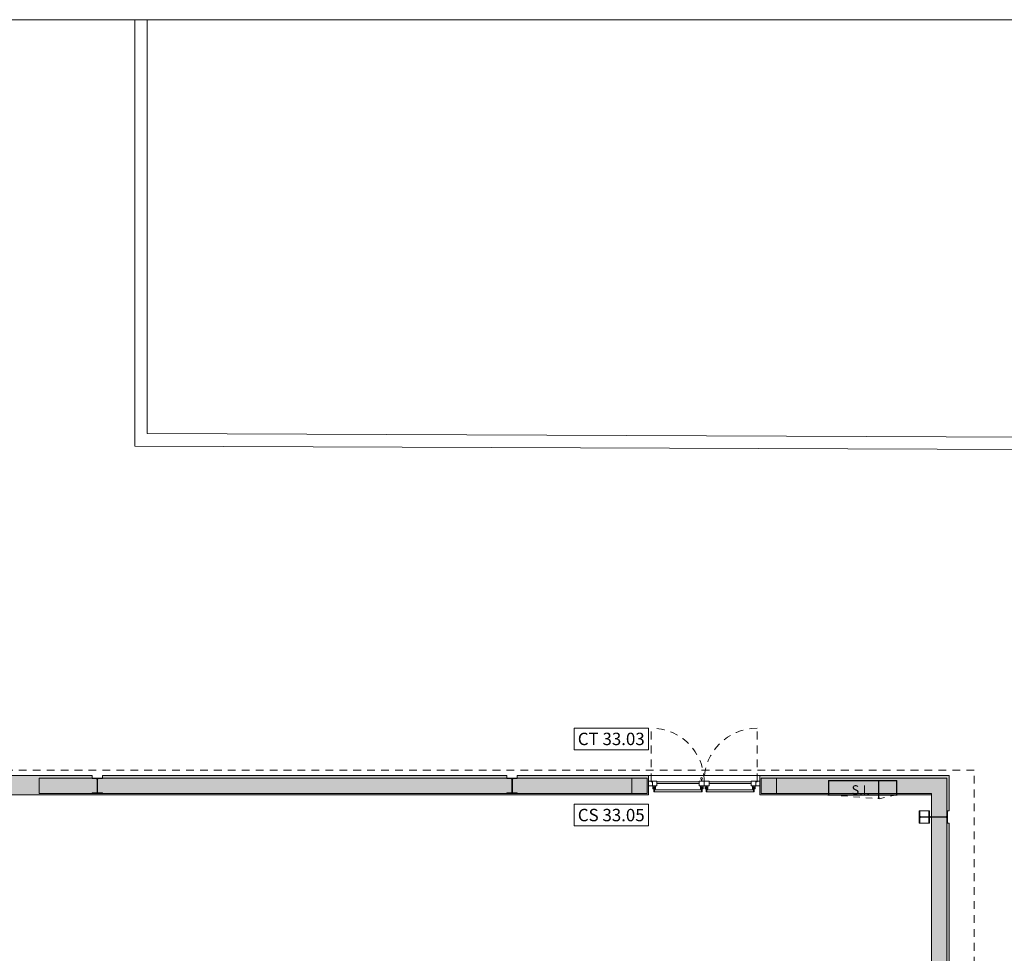
# Model space of a CAD drawing. Units: millimetres. Extents: x -79734 to -79342, y -13491 to -13076.
# Drawn here: x -79495 to -79480, y -13310 to -13295 of the extents above; entities that cross this region are included whole.
import ezdxf
from ezdxf.enums import TextEntityAlignment as Align

# ---------------------------------------------------------------- set-up
doc = ezdxf.new("R2010")
doc.units = ezdxf.units.MM
doc.linetypes.add('HIDDEN2', pattern=[0.1875, 0.125, -0.0625])
doc.layers.get('0').update_dxf_attribs({"lineweight": 0})
doc.layers.add('A-AUX', color=6, linetype='Continuous', lineweight=0, plot=False)
doc.layers.add('ARQ.00.AUX', color=6, linetype='Continuous', lineweight=0, plot=False)
for name, color, linetype, lineweight in [('ARQ.00.COBERTURA EM CHAPA', 8, 'Continuous', 0), ('ARQ.00.EXISTE PAREDE', 7, 'Continuous', 0), ('ARQ.00.EXISTE PILARES METÁLICOS', 7, 'Continuous', 0), ('ARQ.00.EXISTE VISTA', 151, 'Continuous', 0), ('ARQ.00.LEG COTAS ALTIMETRICAS', 9, 'Continuous', 0), ('ARQ.00.PAREDES', 9, 'Continuous', 0), ('ARQ.00.PAV_LANCIL', 252, 'Continuous', 0), ('ARQ.00.PILARES NOVOS', 9, 'Continuous', 0), ('ARQ.00.TRACEJ', 9, 'HIDDEN2', 0), ('ARQ.00.VISTA', 8, 'Continuous', 0), ('ARQ.00.VÃOS', 171, 'Continuous', 0)]:
    doc.layers.add(name, color=color, linetype=linetype, lineweight=lineweight)
doc.layers.add('ARQ.00.MOB FIXO', color=1, linetype='Continuous', lineweight=0, true_color=0xff0000)
doc.layers.add('ARQ.00.TRAMA PAREDES', color=7, linetype='Continuous', lineweight=0, true_color=0x7a7a7a)
doc.styles.add('arial', font='arial.ttf', dxfattribs={"height": 2})
doc.styles.add('GENERATED_STYLE_3', font='arialbd.ttf')

# ---------------------------------------------------------------- blocks, each defined once
blk = doc.blocks.new('exist estrutura metalica')
at = {"layer": 'ARQ.00.EXISTE PILARES METÁLICOS'}
blk.add_lwpolyline([(38.676, -0.15), (38.776, -0.15), (38.776, -0.139), (38.695, -0.139, -0.414214), (38.68, -0.124), (38.68, 0.282, -0.414214), (38.695, 0.297), (38.776, 0.297), (38.776, 0.308), (38.676, 0.308), (38.576, 0.308), (38.576, 0.297), (38.658, 0.297, -0.414214), (38.673, 0.282), (38.673, -0.124, -0.414214), (38.658, -0.139), (38.576, -0.139), (38.576, -0.15)], format="xyb", close=True, dxfattribs=at)
at = {"layer": 'ARQ.00.EXISTE VISTA'}
for p, q in [((38.576, 0.308), (38.576, 0.15)), ((38.776, 0.308), (38.776, 0.15))]:
    blk.add_line(p, q, dxfattribs=at)
for points in [[(38.673, 0.15), (38.576, 0.15), (38.576, 0.139), (38.658, 0.139, -0.414214), (38.673, 0.124)], [(38.68, 0.124, -0.414214), (38.695, 0.139), (38.776, 0.139), (38.776, 0.15), (38.68, 0.15)]]:
    blk.add_lwpolyline(points, format="xyb", dxfattribs=at)
blk = doc.blocks.new('ve1.8')
at = {"linetype": 'HIDDEN2'}
for p, q in [((-0.855, 0.074), (-0.855, 0.929)), ((0.855, 0.074), (0.855, 0.929))]:
    blk.add_line(p, q, dxfattribs=at)
for p, q in [((-0.826, -0.03), (-0.826, 0)), ((-0.784, -0.03), (-0.784, 0)), ((-0.056, -0.03), (-0.056, 0)), ((-0.045, 0.105), (-0.045, 0.074)), ((-0.035, 0.105), (-0.035, 0.074)), ((-0.014, -0.03), (-0.014, 0)), ((0.018, -0.03), (0.018, 0)), ((0.06, -0.03), (0.06, 0)), ((0.783, -0.03), (0.783, 0)), ((0.825, -0.03), (0.825, 0)), ((-0.811, -0.03), (-0.826, -0.03)), ((-0.826, -0.03), (-0.826, -0.05)), ((-0.811, -0.05), (-0.826, -0.05)), ((-0.811, -0.1), (-0.811, -0.015)), ((-0.811, -0.015), (-0.799, -0.015)), ((-0.811, -0.1), (-0.799, -0.1)), ((-0.799, -0.1), (-0.799, -0.015)), ((-0.784, -0.03), (-0.799, -0.03)), ((-0.784, -0.05), (-0.799, -0.05)), ((-0.041, -0.065), (-0.799, -0.065)), ((-0.041, -0.095), (-0.799, -0.095)), ((-0.784, -0.03), (-0.784, -0.05)), ((-0.056, -0.03), (-0.056, -0.05)), ((-0.056, -0.03), (-0.041, -0.03)), ((-0.056, -0.05), (-0.041, -0.05)), ((-0.041, -0.1), (-0.041, -0.015)), ((-0.029, -0.015), (-0.041, -0.015)), ((-0.029, -0.1), (-0.041, -0.1)), ((-0.029, -0.1), (-0.029, -0.015)), ((-0.029, -0.03), (-0.014, -0.03)), ((-0.029, -0.05), (-0.014, -0.05)), ((-0.014, -0.03), (-0.014, -0.05)), ((0.018, -0.03), (0.018, -0.05)), ((0.033, -0.03), (0.018, -0.03)), ((0.033, -0.05), (0.018, -0.05)), ((0.033, -0.1), (0.033, -0.015)), ((0.033, -0.015), (0.045, -0.015)), ((0.033, -0.1), (0.045, -0.1)), ((0.045, -0.1), (0.045, -0.015)), ((0.06, -0.03), (0.045, -0.03)), ((0.06, -0.05), (0.045, -0.05)), ((0.045, -0.065), (0.798, -0.065)), ((0.045, -0.095), (0.798, -0.095)), ((0.06, -0.03), (0.06, -0.05)), ((0.783, -0.03), (0.783, -0.05)), ((0.783, -0.03), (0.798, -0.03)), ((0.783, -0.05), (0.798, -0.05)), ((0.798, -0.1), (0.798, -0.015)), ((0.81, -0.015), (0.798, -0.015)), ((0.81, -0.1), (0.798, -0.1)), ((0.81, -0.1), (0.81, -0.015)), ((0.81, -0.03), (0.825, -0.03)), ((0.81, -0.05), (0.825, -0.05)), ((0.825, -0.03), (0.825, -0.05))]:
    blk.add_line(p, q)
for points in [[(-0.855, 0.065), (-0.833, 0.065), (-0.833, 0), (-0.9, 0), (-0.9, 0.074), (-0.855, 0.074)], [(-0.833, 0), (-0.761, 0), (-0.761, 0.074), (-0.855, 0.074), (-0.855, 0.074), (-0.855, 0.065), (-0.833, 0.065)], [(-0.761, 0.037), (-0.079, 0.037), (-0.079, 0.065), (-0.761, 0.065)], [(-0.079, 0), (0, 0), (0, 0.074), (-0.079, 0.074)], [(0.082, 0), (0, 0), (0, 0.074), (0.082, 0.074)], [(0.761, 0.037), (0.082, 0.037), (0.082, 0.065), (0.761, 0.065)], [(0.833, 0), (0.761, 0), (0.761, 0.074), (0.855, 0.074), (0.855, 0.074), (0.855, 0.065), (0.833, 0.065)], [(0.855, 0.065), (0.833, 0.065), (0.833, 0), (0.9, 0), (0.9, 0.074), (0.855, 0.074)]]:
    blk.add_lwpolyline(points, close=True)
blk.add_circle((-0.04, 0.12), 0.015)
for centre, start, end in [((-0.855, 0.074), 359.9999, 90), ((0.855, 0.074), 90.0012, 179.9971)]:
    blk.add_arc(centre, 0.855, start, end, dxfattribs=at)
blk = doc.blocks.new('carretel com extintor 23cm')
at = {"layer": 'ARQ.00.MOB FIXO'}
for points in [[(1.017, 0), (-0.1, 0), (-0.1, -0.005), (1.017, -0.005)], [(0.616, -0.005), (0.699, -0.005), (0.699, 0), (0.616, 0)], [(0.734, -0.005), (0.817, -0.005), (0.817, 0), (0.734, 0)]]:
    blk.add_lwpolyline(points, close=True, dxfattribs=at)
at = {"layer": 'ARQ.00.MOB FIXO', "flags": 128}
blk.add_lwpolyline([(0.72, 0), (0.72, -0.23), (1.005, -0.23), (1.005, -0.005), (-0.085, -0.005), (-0.085, -0.23), (0.715, -0.23), (0.715, 0)], dxfattribs=at)
blk.add_lwpolyline([(1.01, -0.005), (-0.09, -0.005), (-0.09, -0.235), (1.01, -0.235)], close=True, dxfattribs=at)
at = {"layer": 'ARQ.00.TRACEJ', "ltscale": 0.05}
for p, q in [((-0.085, -0.005), (0.712, 0.06)), ((1.005, -0.005), (0.728, 0.06))]:
    blk.add_line(p, q, dxfattribs=at)
for centre, radius, start, end in [((0.015, -0.005), 0.7, 0.4093, 5.3427), ((1.005, -0.005), 0.285, 166.7796, 178.9947)]:
    blk.add_arc(centre, radius, start, end, dxfattribs=at)

msp = doc.modelspace()

# ---------------------------------------------------------------- hatches: boundary and pattern name
at = {"layer": 'ARQ.00.PILARES NOVOS'}
for points in [[(-79485.5265, -13306.7932), (-79485.2765, -13306.7932), (-79485.2765, -13307.0432), (-79485.5265, -13307.0432)], [(-79483.4365, -13306.7932), (-79483.1865, -13306.7932), (-79483.1865, -13307.0432), (-79483.4365, -13307.0432)]]:
    msp.add_hatch(color=256, dxfattribs=at).paths.add_polyline_path(points)
at = {"layer": 'ARQ.00.TRAMA PAREDES'}
h = msp.add_hatch(color=256, dxfattribs=at)
h.paths.add_polyline_path([(-79500.0834, -13306.7532), (-79500.0834, -13307.0632), (-79498.6065, -13307.0632), (-79494.4089, -13307.0632), (-79494.4089, -13306.7532)])
h.paths.add_polyline_path([(-79498.8765, -13306.7932), (-79498.6265, -13306.7932), (-79498.6265, -13307.0432), (-79498.8765, -13307.0432)], flags=16)
h = msp.add_hatch(color=256, dxfattribs=at)
edge = h.paths.add_edge_path()
edge.add_line((-79494.4089, -13306.7532), (-79494.4089, -13307.0632))
edge.add_line((-79494.4089, -13307.0632), (-79494.0015, -13307.0632))
edge.add_line((-79494.0015, -13307.0632), (-79494.0015, -13306.7532))
edge.add_line((-79494.0015, -13306.7532), (-79494.0732, -13306.7532))
edge.add_line((-79494.0732, -13306.7532), (-79494.0732, -13306.7932))
edge.add_line((-79494.0732, -13306.7932), (-79494.0732, -13306.8022))
edge.add_line((-79494.0732, -13306.8022), (-79494.1411, -13306.8022))
edge.add_arc((-79494.1411, -13306.8147), 0.0125, 90, 180)
edge.add_line((-79494.1536, -13306.8147), (-79494.1536, -13307.0218))
edge.add_arc((-79494.1411, -13307.0218), 0.0125, 180, 270)
edge.add_line((-79494.1411, -13307.0343), (-79494.0732, -13307.0343))
edge.add_line((-79494.0732, -13307.0343), (-79494.0732, -13307.0432))
edge.add_line((-79494.0732, -13307.0432), (-79494.1565, -13307.0432))
edge.add_line((-79494.1565, -13307.0432), (-79494.2399, -13307.0432))
edge.add_line((-79494.2399, -13307.0432), (-79494.2399, -13307.0343))
edge.add_line((-79494.2399, -13307.0343), (-79494.172, -13307.0343))
edge.add_arc((-79494.172, -13307.0218), 0.0125, 270, 360)
edge.add_line((-79494.1595, -13307.0218), (-79494.1595, -13306.8147))
edge.add_arc((-79494.172, -13306.8147), 0.0125, 360, 450)
edge.add_line((-79494.172, -13306.8022), (-79494.2399, -13306.8022))
edge.add_line((-79494.2399, -13306.8022), (-79494.2399, -13306.7932))
edge.add_line((-79494.2399, -13306.7932), (-79494.2399, -13306.7532))
edge.add_line((-79494.2399, -13306.7532), (-79494.4089, -13306.7532))
for points in [[(-79494.0015, -13306.7532), (-79494.0015, -13307.0632), (-79487.7188, -13307.0632), (-79487.7188, -13306.7532)], [(-79487.3114, -13306.7532), (-79487.3114, -13307.0632), (-79485.2565, -13307.0632), (-79485.2565, -13306.7532)], [(-79480.6872, -13307.4257), (-79480.6872, -13316.0986), (-79480.4522, -13316.0986, 0.4142136), (-79480.4372, -13316.0836), (-79480.4372, -13316.0022), (-79480.4265, -13316.0022), (-79480.3972, -13316.0022), (-79480.3972, -13307.5222), (-79480.4265, -13307.5222), (-79480.4372, -13307.5222), (-79480.4372, -13307.4407, 0.4142136), (-79480.4522, -13307.4257)]]:
    msp.add_hatch(color=256, dxfattribs=at).paths.add_polyline_path(points)
h = msp.add_hatch(color=256, dxfattribs=at)
edge = h.paths.add_edge_path()
edge.add_line((-79487.3114, -13306.7532), (-79487.3732, -13306.7532))
edge.add_line((-79487.3732, -13306.7532), (-79487.3732, -13306.8022))
edge.add_line((-79487.3732, -13306.8022), (-79487.4411, -13306.8022))
edge.add_arc((-79487.4411, -13306.8147), 0.0125, 90, 180)
edge.add_line((-79487.4536, -13306.8147), (-79487.4536, -13307.0218))
edge.add_arc((-79487.4411, -13307.0218), 0.0125, 180, 270)
edge.add_line((-79487.4411, -13307.0343), (-79487.3732, -13307.0343))
edge.add_line((-79487.3732, -13307.0343), (-79487.3732, -13307.0432))
edge.add_line((-79487.3732, -13307.0432), (-79487.4565, -13307.0432))
edge.add_line((-79487.4565, -13307.0432), (-79487.5399, -13307.0432))
edge.add_line((-79487.5399, -13307.0432), (-79487.5399, -13307.0343))
edge.add_line((-79487.5399, -13307.0343), (-79487.472, -13307.0343))
edge.add_arc((-79487.472, -13307.0218), 0.0125, 270, 360)
edge.add_line((-79487.4595, -13307.0218), (-79487.4595, -13306.8147))
edge.add_arc((-79487.472, -13306.8147), 0.0125, 360, 450)
edge.add_line((-79487.472, -13306.8022), (-79487.5399, -13306.8022))
edge.add_line((-79487.5399, -13306.8022), (-79487.5399, -13306.7532))
edge.add_line((-79487.5399, -13306.7532), (-79487.7188, -13306.7532))
edge.add_line((-79487.7188, -13306.7532), (-79487.7188, -13307.0632))
edge.add_line((-79487.7188, -13307.0632), (-79487.3114, -13307.0632))
edge.add_line((-79487.3114, -13307.0632), (-79487.3114, -13306.7532))
h = msp.add_hatch(color=256, dxfattribs=at)
edge = h.paths.add_edge_path()
edge.add_line((-79483.4565, -13306.7532), (-79483.4565, -13307.0632))
edge.add_line((-79483.4565, -13307.0632), (-79480.6872, -13307.0632))
edge.add_line((-79480.6872, -13307.0632), (-79480.6872, -13307.4186))
edge.add_line((-79480.6872, -13307.4186), (-79480.4522, -13307.4186))
edge.add_arc((-79480.4522, -13307.4036), 0.015, 270, 360)
edge.add_line((-79480.4372, -13307.4036), (-79480.4372, -13307.3222))
edge.add_line((-79480.4372, -13307.3222), (-79480.4265, -13307.3222))
edge.add_line((-79480.4265, -13307.3222), (-79480.3972, -13307.3222))
edge.add_line((-79480.3972, -13307.3222), (-79480.3972, -13306.7532))
edge.add_line((-79480.3972, -13306.7532), (-79483.4565, -13306.7532))

# ---------------------------------------------------------------- linework, layer by layer
at = {"layer": 'A-AUX', "color": 251}
msp.add_lwpolyline([(-79462.0015, -13368.0522), (-79462.0015, -13294.5522), (-79536.0015, -13294.5522), (-79536.0015, -13368.0522)], close=True, dxfattribs=at)
at = {"layer": 'ARQ.00.AUX', "color": 3}
msp.add_lwpolyline([(-79525.2676, -13368.0522), (-79471.6954, -13368.0522), (-79471.6954, -13294.5522), (-79525.2676, -13294.5522)], close=True, dxfattribs=at)
at = {"layer": 'ARQ.00.COBERTURA EM CHAPA', "linetype": 'HIDDEN2'}
msp.add_lwpolyline([(-79514.4565, -13341.2511), (-79514.4565, -13361.33), (-79479.9965, -13361.33), (-79479.9965, -13306.6654), (-79498.6065, -13306.6654)], dxfattribs=at)
at = {"layer": 'ARQ.00.EXISTE PAREDE'}
for p, q in [((-79495.0965, -13306.7932), (-79494.2399, -13306.7932)), ((-79495.0965, -13306.7932), (-79495.0965, -13307.0432)), ((-79487.5399, -13306.7932), (-79494.0732, -13306.7932)), ((-79487.3732, -13306.7932), (-79485.5265, -13306.7932)), ((-79483.1865, -13306.7932), (-79480.4372, -13306.7932)), ((-79480.4372, -13307.3222), (-79480.4372, -13306.7932)), ((-79495.0965, -13307.0432), (-79494.2399, -13307.0432)), ((-79487.5399, -13307.0432), (-79494.0732, -13307.0432)), ((-79487.3732, -13307.0432), (-79485.5265, -13307.0432)), ((-79483.1865, -13307.0432), (-79480.6872, -13307.0432)), ((-79480.6872, -13307.0432), (-79480.6872, -13316.0986)), ((-79480.4372, -13316.0022), (-79480.4372, -13307.5222))]:
    msp.add_line(p, q, dxfattribs=at)
at = {"layer": 'ARQ.00.EXISTE PILARES METÁLICOS'}
for points in [[(-79494.1565, -13306.7932), (-79494.2399, -13306.7932), (-79494.2399, -13306.8022), (-79494.172, -13306.8022, -0.4142136), (-79494.1595, -13306.8147), (-79494.1595, -13307.0218, -0.4142136), (-79494.172, -13307.0343), (-79494.2399, -13307.0343), (-79494.2399, -13307.0432), (-79494.1565, -13307.0432), (-79494.0732, -13307.0432), (-79494.0732, -13307.0343), (-79494.1411, -13307.0343, -0.4142136), (-79494.1536, -13307.0218), (-79494.1536, -13306.8147, -0.4142136), (-79494.1411, -13306.8022), (-79494.0732, -13306.8022), (-79494.0732, -13306.7932)], [(-79487.4565, -13306.7932), (-79487.5399, -13306.7932), (-79487.5399, -13306.8022), (-79487.472, -13306.8022, -0.4142136), (-79487.4595, -13306.8147), (-79487.4595, -13307.0218, -0.4142136), (-79487.472, -13307.0343), (-79487.5399, -13307.0343), (-79487.5399, -13307.0432), (-79487.4565, -13307.0432), (-79487.3732, -13307.0432), (-79487.3732, -13307.0343), (-79487.4411, -13307.0343, -0.4142136), (-79487.4536, -13307.0218), (-79487.4536, -13306.8147, -0.4142136), (-79487.4411, -13306.8022), (-79487.3732, -13306.8022), (-79487.3732, -13306.7932)]]:
    msp.add_lwpolyline(points, format="xyb", close=True, dxfattribs=at)
at = {"layer": 'ARQ.00.LEG COTAS ALTIMETRICAS', "color": 1, "true_color": 0xfa0000}
msp.add_lwpolyline([(-79486.4565, -13306.3363), (-79486.4565, -13305.9863), (-79485.2565, -13305.9863), (-79485.2565, -13306.3363), (-79486.4565, -13306.3363)], dxfattribs=at)
at = {"layer": 'ARQ.00.LEG COTAS ALTIMETRICAS', "color": 0}
msp.add_lwpolyline([(-79486.4565, -13307.5655), (-79486.4565, -13307.2155), (-79485.2565, -13307.2155), (-79485.2565, -13307.5655), (-79486.4565, -13307.5655)], dxfattribs=at)
at = {"layer": 'ARQ.00.PAREDES'}
for p, q in [((-79500.1065, -13306.7532), (-79494.2399, -13306.7532)), ((-79494.2399, -13306.7932), (-79494.2399, -13306.7532)), ((-79494.0732, -13306.7532), (-79487.5399, -13306.7532)), ((-79494.0732, -13306.7932), (-79494.0732, -13306.7532)), ((-79487.5399, -13306.7932), (-79487.5399, -13306.7532)), ((-79485.2565, -13306.7532), (-79487.3732, -13306.7532)), ((-79487.3732, -13306.7932), (-79487.3732, -13306.7532)), ((-79485.2565, -13307.0632), (-79485.2565, -13306.7532)), ((-79483.4565, -13307.0632), (-79483.4565, -13306.7532)), ((-79483.4565, -13306.7532), (-79480.3972, -13306.7532)), ((-79480.3972, -13307.3222), (-79480.3972, -13306.7532)), ((-79498.6065, -13307.0632), (-79485.2565, -13307.0632)), ((-79483.4565, -13307.0632), (-79480.6872, -13307.0632)), ((-79480.4372, -13307.3222), (-79480.3972, -13307.3222)), ((-79480.4372, -13307.5222), (-79480.3972, -13307.5222)), ((-79480.3972, -13316.0022), (-79480.3972, -13307.5222))]:
    msp.add_line(p, q, dxfattribs=at)
at = {"layer": 'ARQ.00.PAV_LANCIL'}
for p, q in [((-79493.5508, -13301.4333), (-79493.5508, -13294.5522)), ((-79493.3508, -13301.234), (-79493.3508, -13294.5522)), ((-79493.3508, -13301.234), (-79477.4133, -13301.2953)), ((-79493.5508, -13301.4333), (-79477.6133, -13301.4945))]:
    msp.add_line(p, q, dxfattribs=at)
at = {"layer": 'ARQ.00.PILARES NOVOS'}
for points in [[(-79485.5265, -13306.7932), (-79485.2765, -13306.7932), (-79485.2765, -13307.0432), (-79485.5265, -13307.0432)], [(-79483.4365, -13306.7932), (-79483.1865, -13306.7932), (-79483.1865, -13307.0432), (-79483.4365, -13307.0432)]]:
    msp.add_lwpolyline(points, close=True, dxfattribs=at)
at = {"layer": 'ARQ.00.VISTA'}
msp.add_line((-79483.4565, -13306.7532), (-79485.2565, -13306.7532), dxfattribs=at)

# ---------------------------------------------------------------- block references
at = {"layer": 'ARQ.00.MOB FIXO', "xscale": -1, "rotation": 180}
msp.add_blockref('carretel com extintor 23cm', (-79482.2564, -13307.0681), dxfattribs=at)
at = {"layer": 'ARQ.00.PAREDES', "color": 1, "true_color": 0xff0505, "rotation": 90}
msp.add_blockref('exist estrutura metalica', (-79480.5765, -13346.0986), dxfattribs=at)
at = {"layer": 'ARQ.00.VÃOS'}
msp.add_blockref('ve1.8', (-79484.3565, -13306.9182), dxfattribs=at)

# ---------------------------------------------------------------- texts
at = {"layer": 'ARQ.00.LEG COTAS ALTIMETRICAS', "color": 1, "true_color": 0xfa0000, "style": 'arial'}
msp.add_text('CT 33.03', height=0.2, dxfattribs=at).set_placement((-79485.8565, -13306.1613), align=Align.MIDDLE_CENTER)
at = {"layer": 'ARQ.00.LEG COTAS ALTIMETRICAS', "color": 0, "style": 'arial'}
msp.add_text('CS 33.05', height=0.2, dxfattribs=at).set_placement((-79485.8565, -13307.3905), align=Align.MIDDLE_CENTER)
at = {"layer": 'ARQ.00.MOB FIXO', "insert": (-79481.8269, -13307.0594), "char_height": 0.15, "attachment_point": 8, "style": 'GENERATED_STYLE_3'}
msp.add_mtext('\\A1;{\\fArial|b0|i0|c0|p34;S.I.}', dxfattribs=at)

doc.saveas('drawing.dxf')
